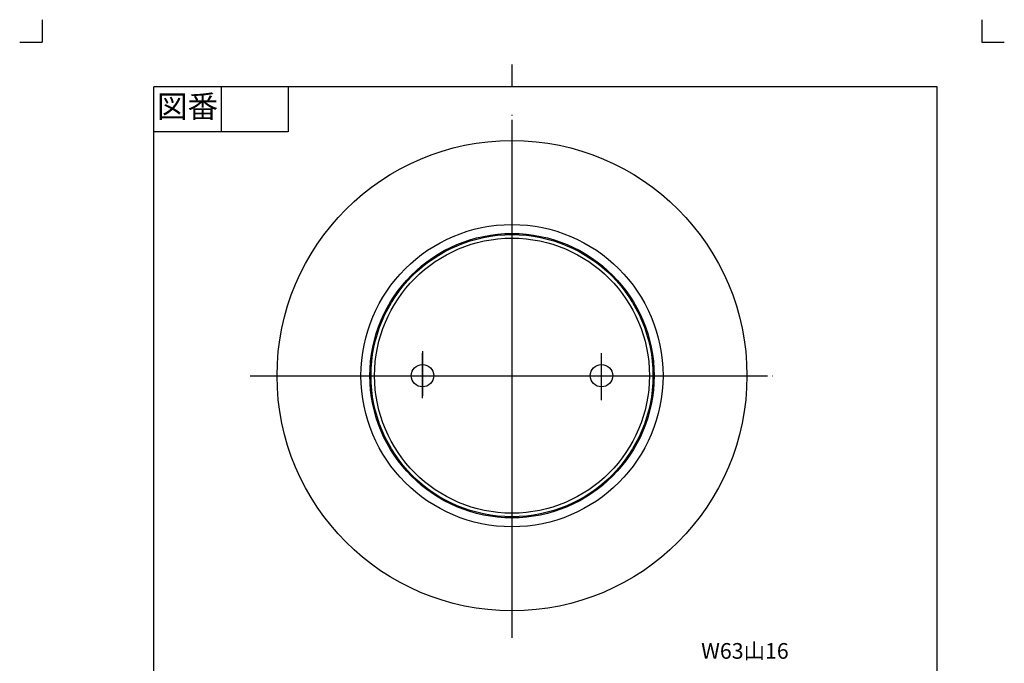
# Model space of a CAD drawing. Units: inches. Extents: x -5 to 215, y -5 to 302.
# Drawn here: x -5 to 215, y 158 to 302 of the extents above; entities that cross this region are included whole.
import ezdxf

# ---------------------------------------------------------------- set-up
doc = ezdxf.new("R2010")
doc.units = ezdxf.units.IN
doc.linetypes.add('DASH_CENTER', pattern=[14, 11, -1, 1, -1])
doc.linetypes.add('PHANTOM', pattern=[13, 10, -1, 0, -1, 0, -1])
doc.layers.add('1', color=7, linetype='Continuous')
doc.styles.add('CONVERTER_11', font='txt.shx', dxfattribs={"width": 0.9})

# ---------------------------------------------------------------- blocks, each defined once
blk = doc.blocks.new('開示A4')
at = {"layer": '1', "color": 4, "linetype": 'PHANTOM'}
for p, q in [((0, 302), (0, 297)), ((210, 302), (210, 297)), ((-5, 297), (0, 297)), ((210, 297), (215, 297))]:
    blk.add_line(p, q, dxfattribs=at)
at = {"layer": '1', "color": 2, "linetype": 'Continuous'}
for p, q in [((105, 287), (105, 292)), ((40, 287), (40, 277)), ((55, 287), (55, 277)), ((55, 277), (25, 277))]:
    blk.add_line(p, q, dxfattribs=at)
at = {"layer": '1', "color": 7, "linetype": 'Continuous'}
for p, q in [((105, 287), (25, 287)), ((25, 148.5), (25, 287)), ((200, 287), (105, 287)), ((200, 148.5), (200, 287))]:
    blk.add_line(p, q, dxfattribs=at)
at = {"layer": '1', "color": 2, "insert": (32.5, 282), "char_height": 5, "attachment_point": 5, "style": 'CONVERTER_11'}
blk.add_mtext('図番', dxfattribs=at)
blk = doc.blocks.new('開示A4枠')
at = {"layer": '1'}
blk.add_blockref('開示A4', (0, 0), dxfattribs=at)

msp = doc.modelspace()

# ---------------------------------------------------------------- linework, layer by layer
at = {"layer": '1', "color": 4, "linetype": 'PHANTOM'}
for p, q in [((105, 164.026), (105, 281.026)), ((105, 188.026), (105, 257.026)), ((85, 228.026), (85, 217.026)), ((125, 217.026), (125, 228.026)), ((46.5, 222.526), (163.5, 222.526)), ((70.5, 222.526), (139.5, 222.526))]:
    msp.add_line(p, q, dxfattribs=at)
at = {"layer": '1', "color": 2, "linetype": 'DASH_CENTER'}
for p, q in [((105, 167.026), (105, 278.026)), ((85, 217.526), (85, 227.526)), ((125, 217.526), (125, 227.526)), ((49.5, 222.526), (160.5, 222.526))]:
    msp.add_line(p, q, dxfattribs=at)
at = {"layer": '1', "color": 7, "linetype": 'Continuous'}
for centre, radius in [((105, 222.526), 52.5), ((105, 222.526), 33.75), ((105, 222.526), 31.75), ((105, 222.526), 31.5), ((105, 222.526), 30.706), ((85, 222.526), 2.5), ((125, 222.526), 2.5)]:
    msp.add_circle(centre, radius, dxfattribs=at)

# ---------------------------------------------------------------- block references
msp.add_blockref('開示A4枠', (0, 0))

# ---------------------------------------------------------------- texts
at = {"layer": '1', "color": 7, "insert": (157.04, 160.626), "char_height": 3.5, "attachment_point": 5, "style": 'CONVERTER_11'}
msp.add_mtext('W63山16', dxfattribs=at)

doc.saveas('drawing.dxf')
